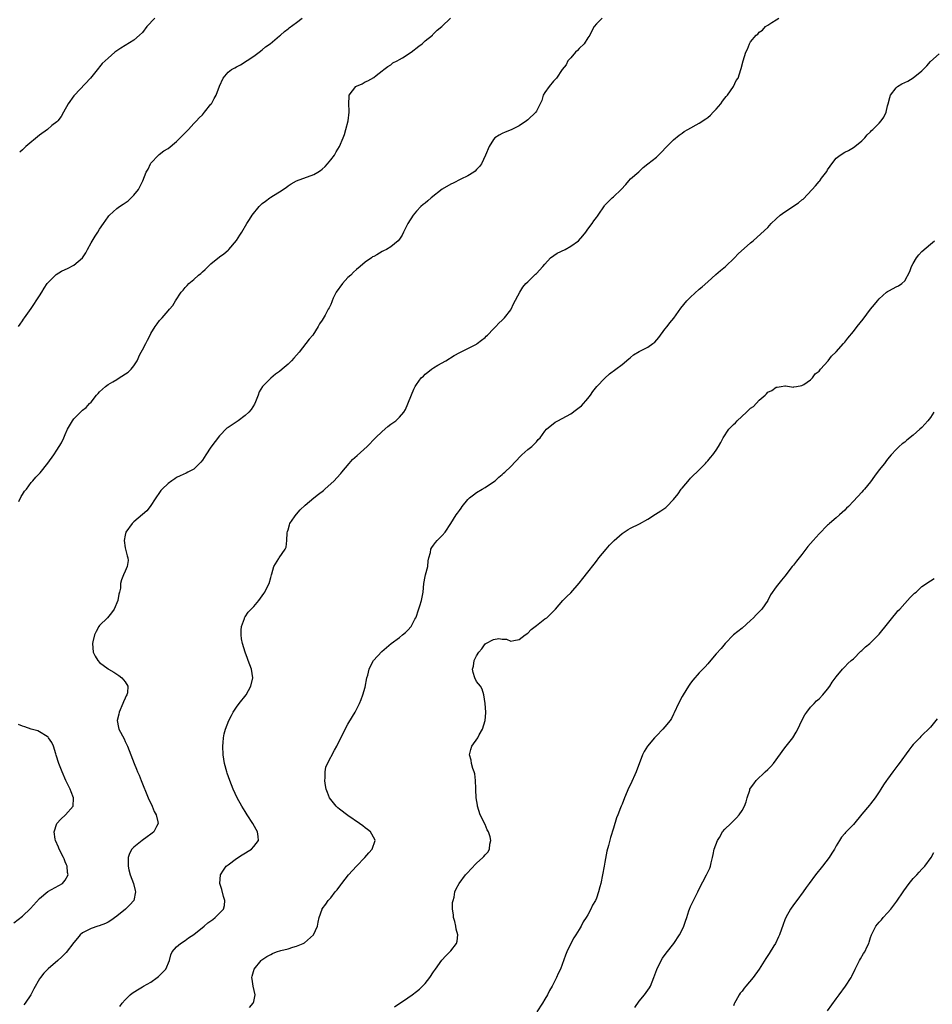
# Model space of a CAD drawing. Units: inches. Extents: x 2577000 to 2580000, y 1524000 to 1527000.
# Drawn here: x 2577802 to 2578015, y 1525983 to 1526213 of the extents above; entities that cross this region are included whole.
import ezdxf

# ---------------------------------------------------------------- set-up
doc = ezdxf.new("R2010")
doc.units = ezdxf.units.IN
doc.header["$MEASUREMENT"] = 0
doc.layers.add('LD25771524_10ft', color=71, linetype='Continuous')

msp = doc.modelspace()

# ---------------------------------------------------------------- linework, layer by layer
at = {"layer": 'LD25771524_10ft'}
for points, elevation in [([(2577802.08, 1526141), (2577802.44, 1526141.56), (2577803, 1526142.29), (2577803.27, 1526142.73), (2577803.46, 1526143), (2577805, 1526145.17), (2577807, 1526148.18), (2577807.49, 1526149), (2577808.04, 1526149.96), (2577808.76, 1526151), (2577809, 1526151.29), (2577810.72, 1526153), (2577810.87, 1526153.13), (2577812.13, 1526153.87), (2577813, 1526154.31), (2577813.49, 1526154.51), (2577815, 1526155.32), (2577816.99, 1526157.01), (2577817.83, 1526158.17), (2577818.22, 1526159), (2577819, 1526160.49), (2577819.95, 1526162.05), (2577820.59, 1526163), (2577821, 1526163.69), (2577821.95, 1526165), (2577823, 1526166.56), (2577823.19, 1526166.81), (2577823.35, 1526167), (2577825, 1526168.52), (2577825.65, 1526169), (2577826.48, 1526169.52), (2577827, 1526169.89), (2577827.64, 1526170.36), (2577828.36, 1526171), (2577829, 1526171.67), (2577830.07, 1526173), (2577831.14, 1526175), (2577831.88, 1526177), (2577832.31, 1526177.69), (2577832.92, 1526179), (2577833, 1526179.1), (2577834.77, 1526181), (2577834.89, 1526181.11), (2577836.03, 1526181.97), (2577837, 1526182.58), (2577839, 1526184.15), (2577839.84, 1526185), (2577840.39, 1526185.61), (2577841.74, 1526187), (2577843, 1526188.38), (2577843.63, 1526189), (2577844.27, 1526189.74), (2577845, 1526190.43), (2577845.5, 1526191), (2577847, 1526192.86), (2577847.1, 1526193), (2577847.78, 1526194.22), (2577848.26, 1526195), (2577849, 1526197.1), (2577849.89, 1526199), (2577851, 1526200.35), (2577851.81, 1526201), (2577852.61, 1526201.39), (2577853, 1526201.63), (2577853.93, 1526202.07), (2577857, 1526204.07), (2577858.28, 1526205), (2577859, 1526205.58), (2577859.75, 1526206.25), (2577860.87, 1526207), (2577863, 1526208.83), (2577863.23, 1526209), (2577864.17, 1526209.83), (2577865, 1526210.45), (2577865.29, 1526210.71), (2577867, 1526211.95), (2577868.3, 1526213)], 8260), ([(2577802.14, 1526100.14), (2577802.69, 1526101.31), (2577803, 1526101.75), (2577803.46, 1526102.54), (2577803.91, 1526103), (2577805, 1526104.56), (2577805.44, 1526105), (2577806.15, 1526105.85), (2577807.13, 1526106.87), (2577808.94, 1526109.06), (2577810.29, 1526111), (2577811, 1526112.16), (2577811.6, 1526113), (2577812.13, 1526113.87), (2577812.65, 1526115), (2577813, 1526115.8), (2577813.55, 1526117), (2577814.66, 1526119), (2577815, 1526119.47), (2577816.53, 1526121), (2577816.79, 1526121.21), (2577817, 1526121.43), (2577817.9, 1526122.1), (2577818.68, 1526123), (2577819, 1526123.31), (2577820.31, 1526125), (2577820.64, 1526125.36), (2577821, 1526125.72), (2577822.41, 1526127), (2577823, 1526127.43), (2577824.07, 1526128.07), (2577825, 1526128.65), (2577825.6, 1526129), (2577827.67, 1526130.33), (2577828.34, 1526131), (2577829, 1526131.84), (2577829.74, 1526133), (2577830.44, 1526134.44), (2577831, 1526135.54), (2577831.77, 1526137), (2577832.21, 1526137.79), (2577832.79, 1526139), (2577833, 1526139.38), (2577833.99, 1526141), (2577834.41, 1526141.59), (2577835, 1526142.37), (2577835.29, 1526142.71), (2577835.58, 1526143), (2577837, 1526144.67), (2577837.32, 1526145), (2577838.08, 1526145.92), (2577838.73, 1526147), (2577840.05, 1526149), (2577840.51, 1526149.49), (2577841, 1526150.08), (2577841.45, 1526150.55), (2577841.84, 1526151), (2577843, 1526152), (2577844.13, 1526153), (2577844.61, 1526153.39), (2577845, 1526153.79), (2577845.69, 1526154.31), (2577847, 1526155.62), (2577849, 1526157.25), (2577850.01, 1526157.99), (2577851, 1526158.79), (2577851.21, 1526159), (2577852.96, 1526161.04), (2577853.72, 1526162.28), (2577854.19, 1526163), (2577855.39, 1526165), (2577856.01, 1526165.99), (2577856.63, 1526167), (2577858.25, 1526169), (2577859, 1526169.69), (2577859.76, 1526170.24), (2577860.72, 1526171), (2577861, 1526171.21), (2577861.61, 1526171.61), (2577863, 1526172.45), (2577864.53, 1526173.47), (2577865, 1526173.82), (2577865.71, 1526174.29), (2577867.01, 1526174.99), (2577871, 1526176.46), (2577871.93, 1526177), (2577872.59, 1526177.41), (2577873, 1526177.72), (2577873.66, 1526178.34), (2577874.24, 1526179), (2577875, 1526179.91), (2577875.84, 1526181), (2577876.27, 1526181.73), (2577877.03, 1526183), (2577877.91, 1526185), (2577878.17, 1526185.83), (2577878.52, 1526187), (2577879.04, 1526189), (2577879.29, 1526191), (2577879.29, 1526191.29), (2577879.19, 1526193), (2577879.26, 1526194.74), (2577879.31, 1526195), (2577880.87, 1526197), (2577881, 1526197.08), (2577882.33, 1526197.67), (2577883, 1526198.08), (2577883.67, 1526198.33), (2577885, 1526199.12), (2577885.57, 1526199.57), (2577887, 1526200.64), (2577887.38, 1526201), (2577888.32, 1526201.68), (2577889, 1526202.1), (2577889.49, 1526202.51), (2577890.46, 1526203), (2577891, 1526203.3), (2577891.72, 1526203.72), (2577893.75, 1526205), (2577895.54, 1526206.46), (2577896.32, 1526207), (2577897, 1526207.64), (2577898.71, 1526209), (2577898.84, 1526209.16), (2577899.86, 1526210.14), (2577900.94, 1526211), (2577902.94, 1526213)], 8270), ([(2577833.89, 1526213), (2577832.05, 1526211), (2577831, 1526209.65), (2577830.32, 1526209), (2577829, 1526207.84), (2577826, 1526205.99), (2577824.83, 1526205.17), (2577824.59, 1526205), (2577823, 1526203.65), (2577822.27, 1526203), (2577821.63, 1526202.37), (2577821, 1526201.57), (2577820.73, 1526201.27), (2577818.9, 1526199), (2577815.12, 1526195), (2577815, 1526194.86), (2577813.65, 1526193), (2577812.59, 1526191), (2577812.02, 1526189.98), (2577811.24, 1526189), (2577811, 1526188.78), (2577809.88, 1526187.88), (2577808.82, 1526187), (2577807, 1526185.64), (2577803.81, 1526183), (2577803, 1526182.21), (2577802.35, 1526181.65)], 8250), ([(2577938.37, 1526213), (2577937, 1526211.66), (2577936.49, 1526211), (2577935.95, 1526210.05), (2577935.44, 1526209), (2577935, 1526208.35), (2577934.15, 1526207), (2577933, 1526205.9), (2577932.6, 1526205.4), (2577932.1, 1526205), (2577931, 1526203.72), (2577930.34, 1526203), (2577929.91, 1526202.09), (2577929, 1526201.01), (2577927.65, 1526199), (2577927.38, 1526198.62), (2577927, 1526198.27), (2577925.96, 1526197), (2577925, 1526195.65), (2577924.61, 1526195), (2577924.26, 1526193.74), (2577923.91, 1526193), (2577923, 1526191.23), (2577922.85, 1526191), (2577921, 1526189.26), (2577920.69, 1526189), (2577919, 1526187.82), (2577917.12, 1526186.88), (2577915.68, 1526186.33), (2577915, 1526186.04), (2577914.33, 1526185.67), (2577913.31, 1526185), (2577913, 1526184.67), (2577911.94, 1526183), (2577911.14, 1526181), (2577910.17, 1526179), (2577909.67, 1526178.33), (2577909, 1526177.65), (2577908.71, 1526177.29), (2577908.41, 1526177), (2577907, 1526176.15), (2577905.36, 1526175.36), (2577903.58, 1526174.42), (2577903, 1526174.18), (2577901, 1526173.02), (2577898.41, 1526171), (2577897.66, 1526170.33), (2577897, 1526169.78), (2577896.55, 1526169.45), (2577896.04, 1526169), (2577895, 1526167.9), (2577894.2, 1526167), (2577892.98, 1526165.02), (2577891.98, 1526163), (2577891.65, 1526162.35), (2577891, 1526161.34), (2577890.7, 1526161), (2577889, 1526159.61), (2577888, 1526159), (2577887.31, 1526158.69), (2577887, 1526158.51), (2577885.72, 1526157.72), (2577885, 1526157.36), (2577884.75, 1526157.25), (2577884.51, 1526157), (2577883, 1526155.99), (2577881.86, 1526155), (2577881, 1526154.32), (2577880.32, 1526153.68), (2577879.66, 1526153), (2577879, 1526152.4), (2577877.71, 1526151), (2577876.26, 1526149), (2577875.58, 1526147.58), (2577875.33, 1526147), (2577875.26, 1526146.74), (2577875, 1526146.11), (2577874.63, 1526145.37), (2577874.38, 1526145), (2577873.64, 1526143.64), (2577873.17, 1526142.83), (2577873, 1526142.49), (2577872.36, 1526141.64), (2577872.07, 1526141), (2577870.77, 1526139), (2577869.94, 1526138.06), (2577869.18, 1526137), (2577867.58, 1526135), (2577867, 1526134.31), (2577866.37, 1526133.63), (2577865.83, 1526133), (2577865, 1526132.18), (2577863.67, 1526131), (2577863, 1526130.45), (2577862.11, 1526129.89), (2577861, 1526128.94), (2577859.02, 1526126.98), (2577858.29, 1526125.71), (2577858.02, 1526125), (2577857.37, 1526123.37), (2577857.14, 1526122.86), (2577856.36, 1526121.64), (2577855.86, 1526121), (2577855, 1526120.22), (2577853.36, 1526119), (2577851, 1526117.45), (2577850.75, 1526117.25), (2577849, 1526115.48), (2577847, 1526112.83), (2577845.78, 1526111), (2577845, 1526109.78), (2577844.67, 1526109.33), (2577843, 1526107.67), (2577841.62, 1526107), (2577841.23, 1526106.77), (2577839.85, 1526106.15), (2577839, 1526105.74), (2577838.54, 1526105.46), (2577837.86, 1526105), (2577837, 1526104.33), (2577835.63, 1526103), (2577835.32, 1526102.68), (2577835, 1526102.25), (2577834.15, 1526101), (2577832.84, 1526099), (2577832.03, 1526097.97), (2577829, 1526095.4), (2577828.6, 1526095), (2577827.16, 1526093), (2577827, 1526092.29), (2577826.73, 1526091), (2577827, 1526089.32), (2577827.44, 1526087.44), (2577827.62, 1526087), (2577827.64, 1526086.36), (2577827.47, 1526085), (2577827, 1526083.87), (2577826.59, 1526083), (2577826.13, 1526081.87), (2577825.92, 1526081), (2577825.88, 1526079.88), (2577825.67, 1526079), (2577825.48, 1526078.52), (2577825.27, 1526077), (2577824.41, 1526075), (2577823.82, 1526074.18), (2577822.83, 1526073), (2577821, 1526071.19), (2577820.85, 1526071), (2577820.22, 1526069.78), (2577819.79, 1526069), (2577819.42, 1526067.42), (2577819.34, 1526067), (2577819.52, 1526065), (2577820, 1526064), (2577820.57, 1526063), (2577821, 1526062.58), (2577823, 1526061.07), (2577823.1, 1526061), (2577824.31, 1526060.31), (2577825, 1526059.84), (2577825.52, 1526059.52), (2577826.19, 1526059), (2577827, 1526058.01), (2577827.6, 1526057), (2577827.5, 1526055.5), (2577827.35, 1526055), (2577827.22, 1526054.78), (2577827, 1526054.23), (2577826.59, 1526053.41), (2577826.47, 1526053), (2577825.58, 1526051), (2577825.52, 1526050.48), (2577825.1, 1526049), (2577825.39, 1526047.39), (2577825.51, 1526047), (2577826.72, 1526044.72), (2577827, 1526044.15), (2577827.35, 1526043.35), (2577827.52, 1526043), (2577829.08, 1526039), (2577829.65, 1526037.65), (2577829.88, 1526037), (2577830.23, 1526036.23), (2577830.7, 1526035), (2577832.35, 1526031), (2577833.25, 1526029), (2577833.78, 1526027.78), (2577834.2, 1526027), (2577834.62, 1526025.38), (2577834.68, 1526025), (2577834.29, 1526024.29), (2577833.69, 1526023), (2577833.31, 1526022.69), (2577833, 1526022.48), (2577832.15, 1526021.85), (2577830.91, 1526021), (2577829, 1526019.43), (2577828.57, 1526019), (2577828.01, 1526017.99), (2577827.67, 1526017), (2577827.71, 1526015.71), (2577827.66, 1526015), (2577827.84, 1526014.16), (2577828.17, 1526013), (2577828.89, 1526011), (2577829.31, 1526009.31), (2577829.42, 1526009), (2577828.97, 1526007), (2577828.05, 1526005.95), (2577827.03, 1526005), (2577825, 1526003.35), (2577823.66, 1526002.34), (2577823, 1526001.96), (2577822.38, 1526001.62), (2577820.91, 1526001.09), (2577820.58, 1526001), (2577819, 1526000.48), (2577817, 1525999.42), (2577816.5, 1525999), (2577815.82, 1525998.18), (2577815, 1525997.2), (2577813.17, 1525994.83), (2577812.17, 1525993.83), (2577811.29, 1525993), (2577809, 1525991.03), (2577807.98, 1525990.02), (2577807.19, 1525989), (2577807, 1525988.7), (2577805.65, 1525986.35), (2577804.97, 1525985), (2577803.61, 1525983), (2577803.33, 1525982.67)], 8280), ([(2577825.71, 1525982.29), (2577826.27, 1525983), (2577827, 1525983.85), (2577828.14, 1525985), (2577828.61, 1525985.39), (2577829.82, 1525986.18), (2577831, 1525986.83), (2577831.29, 1525987), (2577833, 1525987.93), (2577834.46, 1525989), (2577834.75, 1525989.25), (2577835, 1525989.51), (2577835.75, 1525990.25), (2577836.44, 1525991), (2577837.31, 1525993), (2577837.67, 1525994.33), (2577837.94, 1525995), (2577839, 1525996.15), (2577839.87, 1525997), (2577841, 1525997.64), (2577841.75, 1525998.25), (2577843, 1525999.06), (2577845.43, 1526001), (2577846.25, 1526001.75), (2577847.41, 1526002.59), (2577848.01, 1526003), (2577849.96, 1526005), (2577850.16, 1526005.84), (2577850.27, 1526007), (2577849.96, 1526007.96), (2577849.53, 1526009.53), (2577849.09, 1526011), (2577849.24, 1526013), (2577849.91, 1526014.09), (2577850.59, 1526015), (2577851, 1526015.33), (2577853, 1526016.81), (2577854.33, 1526017.67), (2577856.44, 1526019), (2577857, 1526019.62), (2577858.11, 1526021), (2577858.05, 1526021.95), (2577857.88, 1526023), (2577857.55, 1526023.55), (2577856.76, 1526025), (2577855.44, 1526027), (2577855, 1526027.74), (2577854.18, 1526029), (2577853.11, 1526031), (2577852.2, 1526033), (2577851.39, 1526035), (2577850.76, 1526036.76), (2577850.68, 1526037), (2577850.15, 1526039), (2577849.84, 1526041), (2577849.77, 1526043), (2577849.86, 1526043.86), (2577849.95, 1526045), (2577850.11, 1526045.89), (2577850.4, 1526047), (2577851.16, 1526049), (2577851.78, 1526050.22), (2577852.22, 1526051), (2577853, 1526052.15), (2577853.63, 1526053), (2577855.19, 1526055), (2577856.34, 1526057), (2577856.77, 1526059), (2577856.47, 1526061), (2577855.72, 1526063), (2577855.51, 1526063.51), (2577854.97, 1526065), (2577854.36, 1526067), (2577854.11, 1526068.11), (2577854.04, 1526069), (2577854.1, 1526070.1), (2577854.12, 1526071), (2577854.81, 1526072.8), (2577854.85, 1526073), (2577854.89, 1526073.11), (2577855, 1526073.23), (2577855.7, 1526074.3), (2577856.41, 1526075), (2577857, 1526075.65), (2577858.16, 1526077), (2577859, 1526078.1), (2577859.35, 1526078.65), (2577859.6, 1526079), (2577860.16, 1526080.16), (2577860.58, 1526081), (2577861, 1526082.4), (2577861.15, 1526083), (2577861.24, 1526083.24), (2577861.68, 1526085), (2577862.86, 1526086.86), (2577862.93, 1526087), (2577864.35, 1526089), (2577864.55, 1526089.45), (2577864.69, 1526091), (2577864.8, 1526092.8), (2577864.86, 1526093.14), (2577865, 1526093.55), (2577865.33, 1526094.67), (2577865.46, 1526095), (2577866.55, 1526096.55), (2577866.91, 1526097.09), (2577867, 1526097.19), (2577867.81, 1526098.19), (2577869, 1526099.31), (2577871, 1526100.96), (2577872.13, 1526101.87), (2577873.28, 1526102.72), (2577873.61, 1526103), (2577875.76, 1526105), (2577876.37, 1526105.63), (2577877.3, 1526106.7), (2577877.54, 1526107), (2577879.24, 1526109), (2577880.07, 1526109.93), (2577881.11, 1526110.89), (2577883.46, 1526113), (2577885.39, 1526115), (2577887, 1526116.52), (2577888.34, 1526117.66), (2577889, 1526118.16), (2577890.18, 1526119), (2577891, 1526119.86), (2577892.04, 1526121), (2577892.41, 1526121.59), (2577894.35, 1526126.35), (2577894.67, 1526127), (2577895, 1526127.49), (2577896.12, 1526129), (2577896.6, 1526129.4), (2577897, 1526129.83), (2577897.68, 1526130.32), (2577898.47, 1526131), (2577899, 1526131.38), (2577899.96, 1526131.96), (2577901.81, 1526133), (2577903.8, 1526134.2), (2577905.08, 1526134.92), (2577907, 1526135.85), (2577909, 1526136.89), (2577909.15, 1526137), (2577910.16, 1526137.84), (2577911, 1526138.43), (2577911.28, 1526138.72), (2577911.6, 1526139), (2577913, 1526140.46), (2577913.56, 1526141), (2577914.2, 1526141.8), (2577915, 1526142.5), (2577915.54, 1526143), (2577917, 1526144.9), (2577917.07, 1526145), (2577917.68, 1526146.32), (2577919.09, 1526149), (2577919.79, 1526150.21), (2577920.52, 1526151), (2577921, 1526151.44), (2577922.79, 1526153.21), (2577923, 1526153.38), (2577924.47, 1526155), (2577925, 1526155.55), (2577926.31, 1526157), (2577927.88, 1526158.12), (2577929.73, 1526159), (2577931, 1526159.74), (2577932.85, 1526161), (2577933.82, 1526162.18), (2577934.56, 1526163), (2577935, 1526163.68), (2577936.01, 1526165), (2577936.38, 1526165.62), (2577937, 1526166.43), (2577937.23, 1526166.77), (2577937.44, 1526167), (2577938.87, 1526169.13), (2577939, 1526169.29), (2577939.81, 1526170.19), (2577940.65, 1526171), (2577941, 1526171.29), (2577942.76, 1526173), (2577943.85, 1526174.15), (2577944.58, 1526175), (2577945, 1526175.43), (2577946.89, 1526177.11), (2577947.93, 1526178.07), (2577949.04, 1526179), (2577951, 1526180.55), (2577951.5, 1526181), (2577952.25, 1526181.75), (2577953.22, 1526182.78), (2577953.45, 1526183), (2577955, 1526184.58), (2577956.34, 1526185.66), (2577957, 1526186.09), (2577957.52, 1526186.48), (2577958.33, 1526187), (2577961, 1526188.46), (2577962.55, 1526189.45), (2577963, 1526189.8), (2577963.64, 1526190.36), (2577964.3, 1526191), (2577965, 1526191.73), (2577966.05, 1526193), (2577966.43, 1526193.57), (2577967, 1526194.26), (2577967.29, 1526194.71), (2577967.64, 1526195), (2577969.01, 1526197), (2577969.62, 1526198.38), (2577970.09, 1526199), (2577970.73, 1526201), (2577970.81, 1526201.19), (2577971.25, 1526203), (2577971.92, 1526205), (2577972.27, 1526205.73), (2577972.74, 1526207), (2577973, 1526207.44), (2577974.32, 1526209), (2577974.73, 1526209.27), (2577975, 1526209.73), (2577975.82, 1526210.18), (2577976.47, 1526211), (2577977, 1526211.32), (2577977.93, 1526211.93), (2577979, 1526212.55), (2577979.59, 1526213)], 8290), ([(2577855.99, 1525982.01), (2577856.9, 1525983), (2577857, 1525983.4), (2577857.3, 1525985), (2577856.86, 1525987), (2577856.63, 1525988.63), (2577856.56, 1525989), (2577856.63, 1525989.37), (2577857.09, 1525991), (2577858.71, 1525993), (2577858.87, 1525993.13), (2577860.09, 1525993.91), (2577861, 1525994.42), (2577861.39, 1525994.61), (2577862.34, 1525995), (2577863.31, 1525995.31), (2577865, 1525995.74), (2577866.14, 1525996.14), (2577867, 1525996.35), (2577868.57, 1525997), (2577868.85, 1525997.15), (2577870.94, 1525999), (2577871.87, 1526001), (2577872.02, 1526001.98), (2577872.27, 1526003), (2577872.94, 1526005), (2577872.96, 1526005.04), (2577873.82, 1526006.18), (2577874.38, 1526007), (2577875, 1526007.64), (2577876.03, 1526009), (2577876.49, 1526009.51), (2577877.32, 1526010.68), (2577877.53, 1526011), (2577879.11, 1526013), (2577880.03, 1526013.97), (2577880.98, 1526015), (2577882.96, 1526017), (2577883.88, 1526018.12), (2577884.67, 1526019), (2577885.34, 1526021), (2577885.25, 1526021.25), (2577884.27, 1526023), (2577883.58, 1526023.58), (2577883, 1526024), (2577882.45, 1526024.45), (2577881.68, 1526025), (2577879, 1526026.85), (2577877, 1526028.31), (2577876.62, 1526028.62), (2577876.27, 1526029), (2577875, 1526030.55), (2577874.71, 1526031), (2577874.19, 1526032.19), (2577873.91, 1526033), (2577873.67, 1526034.33), (2577873.57, 1526035), (2577873.66, 1526035.66), (2577873.65, 1526037), (2577873.86, 1526038.14), (2577874.25, 1526039), (2577875.88, 1526042.12), (2577876.38, 1526043), (2577878.37, 1526047), (2577879, 1526048.16), (2577880.04, 1526049.96), (2577880.67, 1526051), (2577881, 1526051.58), (2577881.7, 1526053), (2577882.1, 1526053.9), (2577882.49, 1526055), (2577883, 1526056.83), (2577883.43, 1526059), (2577883.63, 1526059.63), (2577883.98, 1526061), (2577884.27, 1526061.73), (2577884.97, 1526063), (2577886.91, 1526065.09), (2577887.96, 1526066.04), (2577889.11, 1526067), (2577891, 1526068.42), (2577891.71, 1526069), (2577892.44, 1526069.56), (2577893, 1526070.09), (2577893.76, 1526071), (2577894.64, 1526072.64), (2577894.85, 1526073), (2577895, 1526073.38), (2577895.39, 1526074.61), (2577895.79, 1526075.79), (2577896.16, 1526077), (2577896.55, 1526079), (2577896.72, 1526081), (2577897, 1526082.6), (2577897.09, 1526083), (2577897.62, 1526085), (2577897.74, 1526086.26), (2577897.88, 1526087), (2577898.23, 1526088.23), (2577898.36, 1526089), (2577898.58, 1526089.42), (2577899, 1526089.95), (2577899.44, 1526090.56), (2577899.84, 1526091), (2577901, 1526092.21), (2577901.66, 1526093), (2577902.99, 1526095), (2577904.27, 1526097), (2577904.58, 1526097.42), (2577905, 1526098.05), (2577905.41, 1526098.59), (2577905.68, 1526099), (2577907, 1526100.62), (2577907.38, 1526101), (2577908.28, 1526101.72), (2577909, 1526102.26), (2577910.35, 1526103), (2577911, 1526103.41), (2577913, 1526104.71), (2577913.38, 1526105), (2577914.2, 1526105.81), (2577915, 1526106.43), (2577915.28, 1526106.72), (2577915.61, 1526107), (2577917, 1526108.31), (2577919.26, 1526110.74), (2577919.6, 1526111), (2577921, 1526112.31), (2577921.95, 1526113), (2577922.46, 1526113.54), (2577923, 1526114.08), (2577923.42, 1526114.58), (2577923.85, 1526115), (2577925, 1526116.58), (2577925.37, 1526117), (2577927.36, 1526118.64), (2577927.98, 1526119), (2577929, 1526119.5), (2577931, 1526120.64), (2577932.39, 1526121.61), (2577933, 1526122.08), (2577933.5, 1526122.5), (2577935, 1526124.21), (2577935.6, 1526125), (2577936.18, 1526125.82), (2577937.13, 1526127), (2577939, 1526128.96), (2577940.09, 1526129.91), (2577943, 1526132.14), (2577944.55, 1526133.45), (2577945, 1526133.78), (2577945.66, 1526134.34), (2577947, 1526135.15), (2577949, 1526136.19), (2577950.2, 1526137), (2577950.65, 1526137.35), (2577951.58, 1526138.42), (2577953, 1526140.38), (2577953.53, 1526141), (2577954.16, 1526141.84), (2577955.07, 1526142.93), (2577956.73, 1526145.27), (2577958.13, 1526147), (2577959, 1526147.87), (2577961, 1526149.67), (2577961.73, 1526150.27), (2577963, 1526151.44), (2577964.88, 1526153.12), (2577965.95, 1526154.05), (2577967.11, 1526155), (2577969.21, 1526157), (2577970.09, 1526157.92), (2577973, 1526160.5), (2577973.62, 1526161), (2577975.41, 1526162.59), (2577977, 1526164.13), (2577977.83, 1526165), (2577979, 1526166.15), (2577979.92, 1526167), (2577981, 1526167.79), (2577984.16, 1526169.84), (2577985, 1526170.56), (2577985.25, 1526170.75), (2577987.38, 1526173), (2577988.18, 1526173.82), (2577989, 1526174.82), (2577989.17, 1526175), (2577989.58, 1526175.58), (2577990.8, 1526177.2), (2577991, 1526177.58), (2577991.6, 1526178.4), (2577991.94, 1526179), (2577993, 1526180.26), (2577993.92, 1526181), (2577995, 1526181.7), (2577995.89, 1526182.11), (2577997, 1526182.76), (2577997.35, 1526183), (2577999, 1526184.37), (2577999.66, 1526185), (2578000.23, 1526185.77), (2578001, 1526186.45), (2578001.24, 1526186.76), (2578001.54, 1526187), (2578003, 1526188.43), (2578003.52, 1526189), (2578004.14, 1526189.86), (2578004.64, 1526191), (2578005, 1526192.49), (2578005.09, 1526193), (2578005.52, 1526194.48), (2578005.69, 1526195), (2578007, 1526196.71), (2578007.33, 1526197), (2578008.35, 1526197.65), (2578009, 1526197.94), (2578009.7, 1526198.3), (2578011, 1526199.05), (2578013, 1526200.65), (2578014.18, 1526201.82), (2578015, 1526202.87), (2578017, 1526204.63)], 8300), ([(2577889.84, 1525982.16), (2577893, 1525984.27), (2577894, 1525985), (2577895, 1525985.76), (2577895.67, 1525986.33), (2577896.4, 1525987), (2577897, 1525987.63), (2577898.12, 1525989), (2577899, 1525990.32), (2577899.43, 1525991), (2577900.89, 1525993.11), (2577901.88, 1525994.12), (2577902.79, 1525995), (2577903, 1525995.24), (2577904.36, 1525997), (2577904.53, 1525997.47), (2577904.66, 1525999), (2577904.27, 1526000.27), (2577904.2, 1526001), (2577903.93, 1526002.07), (2577903.66, 1526003), (2577903.63, 1526003.63), (2577903.42, 1526005), (2577903.44, 1526006.56), (2577903.54, 1526007), (2577903.78, 1526007.78), (2577903.98, 1526009), (2577904.25, 1526009.75), (2577904.94, 1526011), (2577906.45, 1526013), (2577907, 1526013.57), (2577907.67, 1526014.33), (2577909, 1526015.69), (2577910.45, 1526017), (2577910.72, 1526017.28), (2577911, 1526017.64), (2577911.68, 1526018.32), (2577912.08, 1526019), (2577912.16, 1526020.16), (2577912.36, 1526021), (2577912.17, 1526021.83), (2577911.79, 1526023), (2577911.51, 1526023.51), (2577911, 1526024.73), (2577909.9, 1526027), (2577909.24, 1526029), (2577909.22, 1526029.22), (2577908.94, 1526031), (2577908.89, 1526032.89), (2577908.84, 1526033.16), (2577908.79, 1526035), (2577908.58, 1526036.58), (2577908.45, 1526037), (2577908.15, 1526037.85), (2577907.83, 1526039), (2577907.73, 1526039.73), (2577907.39, 1526041), (2577907.72, 1526042.28), (2577907.95, 1526043), (2577909.31, 1526045), (2577909.64, 1526045.64), (2577910.42, 1526047), (2577911, 1526049), (2577911.16, 1526050.84), (2577911.18, 1526051), (2577911.06, 1526053), (2577910.75, 1526055), (2577910.35, 1526056.35), (2577909.97, 1526057), (2577909, 1526058.11), (2577908.59, 1526059), (2577908.2, 1526060.2), (2577908.07, 1526061), (2577908.3, 1526061.7), (2577908.45, 1526063), (2577909, 1526064.09), (2577909.54, 1526065), (2577910.23, 1526065.77), (2577911, 1526066.88), (2577911.09, 1526066.91), (2577911.2, 1526067), (2577913, 1526067.93), (2577914.19, 1526068.19), (2577915, 1526068.04), (2577916.04, 1526068.04), (2577917, 1526067.57), (2577917.73, 1526067.73), (2577919, 1526067.92), (2577920.37, 1526069), (2577921, 1526069.44), (2577921.77, 1526070.23), (2577923, 1526071.21), (2577925, 1526072.72), (2577925.43, 1526073), (2577926.23, 1526073.77), (2577927.43, 1526075), (2577929.13, 1526077), (2577930.07, 1526077.93), (2577931, 1526078.83), (2577933, 1526081.08), (2577933.82, 1526082.18), (2577935, 1526083.61), (2577936.45, 1526085.55), (2577937, 1526086.19), (2577937.57, 1526087), (2577939.29, 1526089), (2577940.09, 1526089.91), (2577941.16, 1526091), (2577943, 1526092.69), (2577943.46, 1526093), (2577944.4, 1526093.6), (2577945, 1526093.93), (2577947.08, 1526094.92), (2577949, 1526096.01), (2577950.82, 1526097.18), (2577952.07, 1526097.93), (2577953, 1526098.61), (2577953.23, 1526098.77), (2577953.48, 1526099), (2577955, 1526100.57), (2577956.07, 1526101.93), (2577956.82, 1526103), (2577957, 1526103.23), (2577958.72, 1526105.28), (2577959, 1526105.55), (2577959.69, 1526106.31), (2577960.49, 1526107), (2577961, 1526107.51), (2577962.44, 1526109), (2577962.69, 1526109.31), (2577963, 1526109.62), (2577963.61, 1526110.39), (2577964.15, 1526111), (2577965, 1526112.15), (2577965.54, 1526113), (2577966.07, 1526113.93), (2577966.63, 1526115), (2577967.94, 1526117), (2577969, 1526118.1), (2577969.49, 1526118.51), (2577969.9, 1526119), (2577972.04, 1526121), (2577972.55, 1526121.45), (2577973, 1526121.96), (2577973.66, 1526122.34), (2577975, 1526123.78), (2577976.38, 1526125), (2577976.69, 1526125.31), (2577977, 1526125.66), (2577977.95, 1526126.05), (2577979, 1526126.83), (2577979.19, 1526126.81), (2577980.13, 1526127), (2577981, 1526127.15), (2577981.17, 1526127.17), (2577983, 1526126.86), (2577983.08, 1526126.92), (2577983.71, 1526127), (2577985, 1526127.21), (2577985.46, 1526127.46), (2577987, 1526128.54), (2577987.44, 1526129), (2577988.08, 1526129.92), (2577989, 1526130.58), (2577989.33, 1526131), (2577991.09, 1526133), (2577991.93, 1526134.07), (2577993, 1526135.07), (2577994.7, 1526137), (2577994.83, 1526137.17), (2577995, 1526137.32), (2577995.74, 1526138.26), (2577997, 1526139.79), (2577997.91, 1526141), (2577999.28, 1526142.72), (2578001, 1526145), (2578001.9, 1526146.1), (2578002.6, 1526147), (2578003, 1526147.45), (2578004.77, 1526149), (2578005, 1526149.17), (2578005.4, 1526149.4), (2578007, 1526150.24), (2578007.55, 1526150.45), (2578008.3, 1526151), (2578009, 1526151.66), (2578010.2, 1526153.8), (2578010.6, 1526155), (2578011, 1526155.72), (2578011.76, 1526157), (2578012.28, 1526157.72), (2578013, 1526158.48), (2578015, 1526160.24), (2578015.94, 1526161)], 8310), ([(2578015.75, 1526121), (2578015, 1526119.78), (2578014.42, 1526119), (2578013, 1526117.45), (2578012.53, 1526117), (2578011, 1526115.65), (2578009.52, 1526114.48), (2578009, 1526114), (2578008.38, 1526113.62), (2578007.69, 1526113), (2578007, 1526112.27), (2578005.86, 1526111), (2578005, 1526109.99), (2578004.56, 1526109.44), (2578004.28, 1526109), (2578003, 1526107.53), (2578001.92, 1526106.08), (2578001, 1526104.75), (2577999.59, 1526103), (2577999.3, 1526102.7), (2577999, 1526102.31), (2577997, 1526100.22), (2577995.88, 1526099), (2577995.41, 1526098.59), (2577995, 1526098.13), (2577993.79, 1526097), (2577993, 1526096.35), (2577991.44, 1526095), (2577991.19, 1526094.81), (2577991, 1526094.63), (2577989, 1526092.59), (2577987.59, 1526091), (2577986.4, 1526089.6), (2577985, 1526087.79), (2577984.31, 1526087), (2577983.75, 1526086.25), (2577983, 1526085.31), (2577982.73, 1526085), (2577981, 1526082.72), (2577980.24, 1526081.76), (2577979.59, 1526081), (2577979, 1526080.21), (2577977.68, 1526078.32), (2577977.02, 1526077), (2577975.62, 1526075), (2577974.3, 1526073.7), (2577973.68, 1526073), (2577973, 1526072.38), (2577971, 1526070.61), (2577969, 1526069), (2577967.1, 1526067), (2577966.14, 1526065.86), (2577965, 1526064.57), (2577963.36, 1526062.64), (2577963, 1526062.24), (2577962.43, 1526061.57), (2577961, 1526060.11), (2577959.55, 1526058.45), (2577959, 1526057.75), (2577958.51, 1526057), (2577957.24, 1526055), (2577957, 1526054.59), (2577956.19, 1526053), (2577955.18, 1526050.82), (2577955, 1526050.5), (2577954.5, 1526049.5), (2577954.19, 1526049), (2577953, 1526047.53), (2577952.55, 1526047), (2577951, 1526045.45), (2577950.6, 1526045), (2577948.97, 1526043), (2577948.18, 1526041.82), (2577947.78, 1526041), (2577946.27, 1526037), (2577945, 1526034.1), (2577944.6, 1526033.4), (2577943.55, 1526031), (2577943, 1526029.49), (2577942.77, 1526029), (2577942.63, 1526028.63), (2577941.97, 1526027), (2577941.71, 1526026.29), (2577941, 1526023.9), (2577940.27, 1526021.73), (2577939.84, 1526019.84), (2577939.45, 1526018.55), (2577939, 1526015.98), (2577938.8, 1526015), (2577938.44, 1526013), (2577938.05, 1526011), (2577937.81, 1526010.19), (2577937.51, 1526009), (2577937, 1526007.57), (2577936.76, 1526007), (2577936.1, 1526005.9), (2577935.73, 1526005), (2577935, 1526003.63), (2577934.64, 1526003), (2577933.95, 1526002.05), (2577933.44, 1526001), (2577933, 1526000.23), (2577932.2, 1525999), (2577931.72, 1525998.28), (2577931.07, 1525997), (2577930.11, 1525995), (2577929.78, 1525994.22), (2577929, 1525992.04), (2577928.59, 1525991), (2577928.07, 1525989.93), (2577927.69, 1525989), (2577927, 1525987.6), (2577926.67, 1525987), (2577926.03, 1525985.97), (2577925.55, 1525985), (2577925, 1525983.94), (2577924.42, 1525983), (2577923.1, 1525981)], 8320), ([(2577945.94, 1525982.06), (2577947, 1525983.47), (2577948.24, 1525985), (2577949.39, 1525986.61), (2577949.62, 1525987), (2577950.03, 1525988.03), (2577950.45, 1525989), (2577951.08, 1525990.92), (2577952.11, 1525993), (2577952.45, 1525993.55), (2577953.27, 1525994.73), (2577955.06, 1525997), (2577956.42, 1525999), (2577957, 1526000.14), (2577957.4, 1526001), (2577957.82, 1526002.18), (2577958.08, 1526003), (2577958.6, 1526004.6), (2577958.75, 1526005), (2577959, 1526005.58), (2577959.46, 1526006.54), (2577959.66, 1526007), (2577960.65, 1526009), (2577961, 1526009.76), (2577962.72, 1526013), (2577963.46, 1526014.54), (2577963.61, 1526015), (2577963.77, 1526015.77), (2577964.12, 1526017), (2577964.29, 1526017.71), (2577964.53, 1526019), (2577965.25, 1526021), (2577965.71, 1526021.71), (2577966.47, 1526023), (2577967, 1526023.66), (2577968.39, 1526025), (2577968.68, 1526025.32), (2577969.71, 1526026.29), (2577970.35, 1526027), (2577971, 1526027.98), (2577971.58, 1526029), (2577971.97, 1526030.03), (2577972.21, 1526031), (2577972.79, 1526032.79), (2577972.86, 1526033), (2577973, 1526033.24), (2577973.74, 1526034.26), (2577974.3, 1526035), (2577976.42, 1526037), (2577977, 1526037.58), (2577977.73, 1526038.27), (2577978.34, 1526039), (2577981, 1526042.6), (2577982.83, 1526045), (2577983.67, 1526046.33), (2577984.02, 1526047), (2577984.98, 1526049.02), (2577985.67, 1526050.33), (2577986.14, 1526051), (2577987, 1526052.13), (2577987.88, 1526053), (2577988.41, 1526053.59), (2577989, 1526054.11), (2577989.89, 1526055), (2577991, 1526056.33), (2577991.48, 1526057), (2577992.07, 1526057.93), (2577993, 1526059.24), (2577994.43, 1526061), (2577995, 1526061.56), (2577995.71, 1526062.29), (2577996.47, 1526063), (2577997, 1526063.45), (2577998.78, 1526065.22), (2577999, 1526065.39), (2577999.81, 1526066.19), (2578000.81, 1526067), (2578002.85, 1526069), (2578003, 1526069.16), (2578005, 1526071.56), (2578006.5, 1526073.5), (2578007, 1526074.05), (2578007.42, 1526074.58), (2578007.82, 1526075), (2578009, 1526076.35), (2578009.67, 1526077), (2578010.28, 1526077.72), (2578011, 1526078.45), (2578011.28, 1526078.72), (2578011.65, 1526079), (2578013, 1526080.27), (2578014.06, 1526081), (2578014.6, 1526081.39), (2578015, 1526081.62), (2578015.84, 1526082.16)], 8330), ([(2577801, 1526001.75), (2577803, 1526003.31), (2577804.88, 1526005.12), (2577807, 1526007.49), (2577808.91, 1526009.09), (2577811.51, 1526010.49), (2577812.35, 1526011), (2577813, 1526011.76), (2577813.67, 1526013), (2577813.53, 1526013.53), (2577813.44, 1526015), (2577813.3, 1526015.3), (2577813, 1526016.05), (2577812.7, 1526016.7), (2577812.61, 1526017), (2577811.6, 1526019), (2577811.45, 1526019.45), (2577810.74, 1526021), (2577810.66, 1526021.34), (2577810.4, 1526023), (2577811.02, 1526025), (2577811.98, 1526026.02), (2577813.04, 1526027), (2577814.86, 1526029), (2577814.9, 1526030.9), (2577814.92, 1526031), (2577814.33, 1526032.33), (2577814.13, 1526033), (2577813.15, 1526035), (2577812.23, 1526037), (2577811.47, 1526039), (2577810.89, 1526040.89), (2577810.77, 1526041.23), (2577810.21, 1526043), (2577809.88, 1526043.88), (2577809.11, 1526045), (2577809, 1526045.12), (2577808.74, 1526045.26), (2577807, 1526046.36), (2577806.57, 1526046.57), (2577805, 1526047.02), (2577803.52, 1526047.52), (2577803, 1526047.68), (2577802.06, 1526048.06)], 8270), ([(2578016.58, 1526049.42), (2578015, 1526047.48), (2578012.74, 1526045.26), (2578012.53, 1526045), (2578011, 1526043.4), (2578010.69, 1526043), (2578009.92, 1526042.08), (2578007.71, 1526039), (2578007.4, 1526038.6), (2578006.23, 1526037), (2578005, 1526035.36), (2578004.75, 1526035), (2578004, 1526034), (2578003.41, 1526033), (2578003, 1526032.37), (2578002.06, 1526031), (2578001, 1526029.56), (2578000.74, 1526029.26), (2577999, 1526027.13), (2577997, 1526024.75), (2577995.14, 1526022.86), (2577995, 1526022.65), (2577994.21, 1526021.79), (2577993.76, 1526021), (2577993, 1526019.75), (2577992.61, 1526019), (2577991.96, 1526018.04), (2577991.32, 1526017), (2577989.76, 1526015), (2577988.16, 1526013), (2577986.68, 1526011), (2577986, 1526010), (2577985.28, 1526009), (2577983.8, 1526007), (2577983, 1526006), (2577982.33, 1526005), (2577981.23, 1526003), (2577981, 1526002.45), (2577980.6, 1526001.4), (2577979.73, 1525999), (2577979.52, 1525998.48), (2577978.8, 1525997), (2577978.45, 1525996.45), (2577977.35, 1525994.65), (2577977, 1525994.18), (2577976.53, 1525993.47), (2577974.98, 1525991), (2577973.63, 1525989), (2577971.93, 1525987), (2577971.48, 1525986.52), (2577971, 1525985.87), (2577970.59, 1525985.4), (2577970.36, 1525985), (2577969.56, 1525983.56), (2577969.22, 1525983), (2577969.15, 1525982.85), (2577969, 1525982.42)], 8340), ([(2577991, 1525981.21), (2577993, 1525984.07), (2577993.72, 1525985), (2577995.17, 1525987), (2577996.45, 1525989), (2577996.64, 1525989.36), (2577997.43, 1525991), (2577998.43, 1525993), (2577998.63, 1525993.37), (2577999.39, 1525994.61), (2577999.66, 1525995), (2578000.24, 1525996.24), (2578000.62, 1525997), (2578000.72, 1525997.28), (2578001, 1525998.35), (2578001.2, 1525999), (2578002.23, 1526001), (2578003, 1526001.91), (2578003.55, 1526002.45), (2578003.98, 1526003), (2578005, 1526004.1), (2578005.74, 1526005), (2578007.18, 1526006.82), (2578008.63, 1526009), (2578008.76, 1526009.24), (2578010.05, 1526011), (2578011, 1526012.11), (2578011.8, 1526013), (2578012.35, 1526013.65), (2578013, 1526014.29), (2578013.65, 1526015), (2578015.18, 1526017), (2578015.81, 1526018.19)], 8350)]:
    msp.add_lwpolyline(points, dxfattribs=dict(at, elevation=elevation))

doc.saveas('drawing.dxf')
